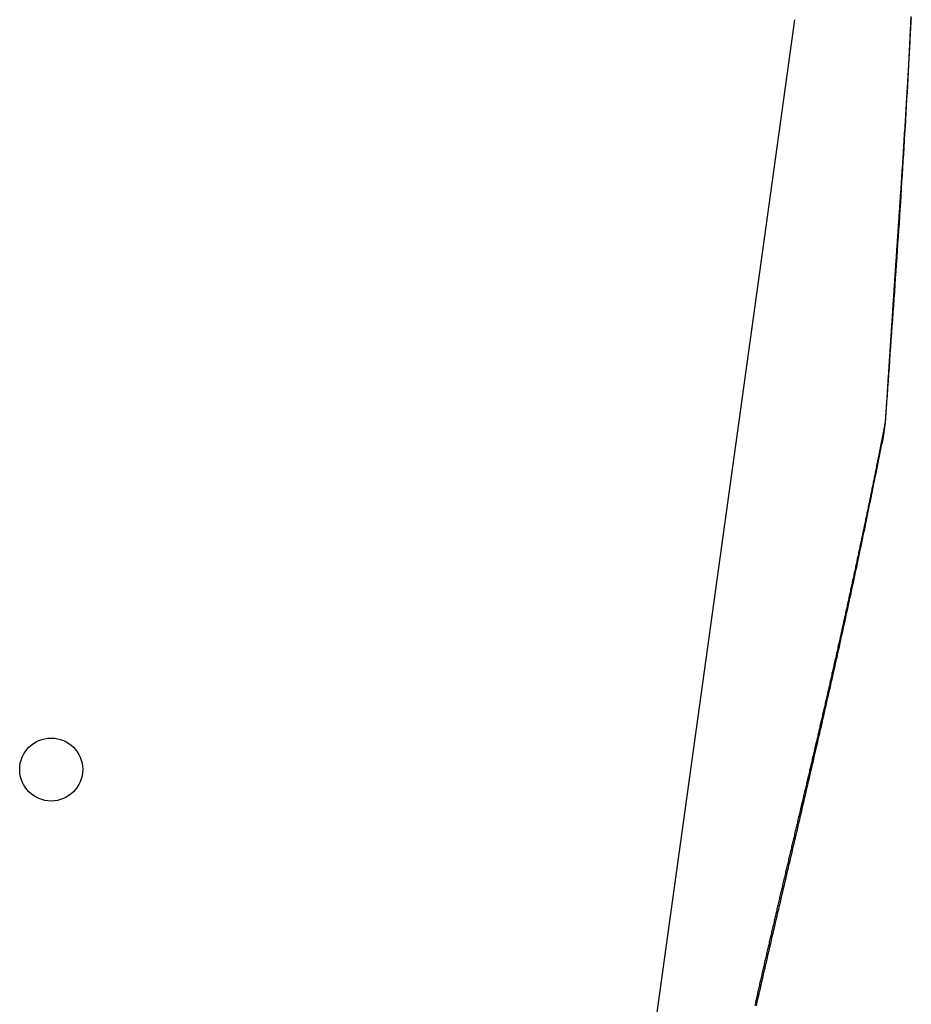
# Model space of a CAD drawing. Extents: x 7339 to 9839, y -1684 to 1756.
# Drawn here: x 8153 to 8181, y 521 to 552 of the extents above; entities that cross this region are included whole.
import ezdxf

# ---------------------------------------------------------------- set-up
doc = ezdxf.new("R2010")
doc.units = 0
doc.header["$LTSCALE"] = 3
doc.header["$MEASUREMENT"] = 0
doc.layers.add('FITTING', color=6, linetype='CONTINUOUS')

msp = doc.modelspace()

# ---------------------------------------------------------------- linework, layer by layer
at = {"layer": 'FITTING'}
for p, q in [((8165.381, 466.955), (8177.187, 552.159)), ((8180.06, 539.368), (8180.053, 539.365)), ((8180.008, 538.967), (8180.008, 538.968))]:
    msp.add_line(p, q, dxfattribs=at)
for points in [[(8180.059, 539.365, 0), (8180.075, 539.583, 0), (8180.091, 539.801, 0), (8180.106, 540.02, 0), (8180.122, 540.238, 0), (8180.138, 540.456, 0), (8180.153, 540.675, 0), (8180.169, 540.893, 0), (8180.185, 541.112, 0), (8180.2, 541.33, 0), (8180.216, 541.548, 0), (8180.231, 541.767, 0), (8180.247, 541.985, 0), (8180.262, 542.203, 0), (8180.277, 542.422, 0), (8180.293, 542.64, 0), (8180.308, 542.859, 0), (8180.323, 543.077, 0), (8180.339, 543.295, 0), (8180.354, 543.514, 0), (8180.369, 543.732, 0), (8180.384, 543.951, 0), (8180.399, 544.169, 0), (8180.414, 544.388, 0), (8180.429, 544.606, 0), (8180.443, 544.825, 0), (8180.458, 545.043, 0), (8180.473, 545.262, 0), (8180.487, 545.48, 0), (8180.502, 545.699, 0), (8180.516, 545.917, 0), (8180.53, 546.136, 0), (8180.545, 546.354, 0), (8180.559, 546.573, 0), (8180.573, 546.791, 0), (8180.586, 547.01, 0), (8180.6, 547.229, 0), (8180.614, 547.447, 0), (8180.627, 547.666, 0), (8180.641, 547.885, 0), (8180.654, 548.103, 0), (8180.667, 548.322, 0), (8180.681, 548.541, 0), (8180.693, 548.759, 0), (8180.706, 548.978, 0), (8180.719, 549.197, 0), (8180.732, 549.416, 0), (8180.744, 549.635, 0), (8180.756, 549.853, 0), (8180.768, 550.072, 0), (8180.78, 550.291, 0), (8180.792, 550.51, 0), (8180.804, 550.729, 0), (8180.815, 550.948, 0), (8180.827, 551.167, 0), (8180.838, 551.386, 0), (8180.849, 551.605, 0), (8180.86, 551.824, 0), (8180.871, 552.043, 0), (8180.881, 552.262, 0)], [(8180.872, 552.212, 0), (8180.868, 552.123, 0), (8180.863, 552.033, 0), (8180.859, 551.944, 0), (8180.854, 551.855, 0), (8180.849, 551.765, 0), (8180.844, 551.676, 0), (8180.84, 551.587, 0), (8180.835, 551.497, 0), (8180.83, 551.408, 0), (8180.825, 551.319, 0), (8180.82, 551.229, 0), (8180.815, 551.14, 0), (8180.81, 551.051, 0), (8180.805, 550.962, 0), (8180.8, 550.872, 0), (8180.795, 550.783, 0), (8180.79, 550.694, 0), (8180.785, 550.604, 0), (8180.78, 550.515, 0), (8180.775, 550.426, 0), (8180.769, 550.336, 0), (8180.764, 550.247, 0), (8180.759, 550.158, 0), (8180.754, 550.068, 0), (8180.748, 549.979, 0), (8180.743, 549.89, 0), (8180.738, 549.801, 0), (8180.732, 549.711, 0), (8180.727, 549.622, 0), (8180.721, 549.533, 0), (8180.716, 549.443, 0), (8180.71, 549.354, 0), (8180.705, 549.265, 0), (8180.699, 549.176, 0), (8180.694, 549.086, 0), (8180.688, 548.997, 0), (8180.683, 548.908, 0), (8180.677, 548.818, 0), (8180.671, 548.729, 0), (8180.666, 548.64, 0), (8180.66, 548.551, 0), (8180.654, 548.461, 0), (8180.649, 548.372, 0), (8180.643, 548.283, 0), (8180.637, 548.194, 0), (8180.632, 548.104, 0), (8180.626, 548.015, 0), (8180.62, 547.926, 0), (8180.614, 547.837, 0), (8180.608, 547.747, 0), (8180.603, 547.658, 0), (8180.597, 547.569, 0), (8180.591, 547.479, 0), (8180.585, 547.39, 0), (8180.579, 547.301, 0), (8180.573, 547.212, 0), (8180.567, 547.122, 0), (8180.561, 547.033, 0), (8180.555, 546.944, 0), (8180.549, 546.855, 0), (8180.544, 546.765, 0), (8180.538, 546.676, 0), (8180.532, 546.587, 0), (8180.526, 546.498, 0), (8180.52, 546.408, 0), (8180.514, 546.319, 0), (8180.508, 546.23, 0)], [(8180.508, 546.23, 0), (8180.505, 546.187, 0), (8180.502, 546.144, 0), (8180.499, 546.1, 0), (8180.496, 546.057, 0), (8180.493, 546.014, 0), (8180.49, 545.971, 0), (8180.487, 545.928, 0), (8180.484, 545.885, 0), (8180.481, 545.841, 0), (8180.478, 545.798, 0), (8180.475, 545.755, 0), (8180.472, 545.712, 0), (8180.469, 545.669, 0), (8180.467, 545.626, 0), (8180.464, 545.582, 0), (8180.461, 545.539, 0), (8180.458, 545.496, 0), (8180.455, 545.453, 0), (8180.452, 545.41, 0), (8180.449, 545.367, 0), (8180.446, 545.323, 0), (8180.443, 545.28, 0), (8180.44, 545.237, 0), (8180.437, 545.194, 0), (8180.434, 545.151, 0), (8180.431, 545.107, 0), (8180.428, 545.064, 0), (8180.425, 545.021, 0), (8180.422, 544.978, 0), (8180.42, 544.935, 0), (8180.417, 544.892, 0), (8180.414, 544.848, 0), (8180.411, 544.805, 0), (8180.408, 544.762, 0), (8180.405, 544.719, 0), (8180.402, 544.676, 0), (8180.399, 544.633, 0), (8180.396, 544.589, 0), (8180.393, 544.546, 0), (8180.39, 544.503, 0), (8180.387, 544.46, 0), (8180.384, 544.417, 0), (8180.382, 544.374, 0), (8180.379, 544.33, 0), (8180.376, 544.287, 0), (8180.373, 544.244, 0), (8180.37, 544.201, 0), (8180.367, 544.158, 0), (8180.364, 544.115, 0), (8180.361, 544.071, 0), (8180.358, 544.028, 0), (8180.355, 543.985, 0), (8180.352, 543.942, 0), (8180.349, 543.899, 0), (8180.347, 543.856, 0), (8180.344, 543.812, 0), (8180.341, 543.769, 0), (8180.338, 543.726, 0), (8180.335, 543.683, 0), (8180.332, 543.64, 0), (8180.329, 543.597, 0), (8180.326, 543.553, 0), (8180.323, 543.51, 0), (8180.321, 543.467, 0), (8180.318, 543.424, 0), (8180.315, 543.381, 0), (8180.312, 543.337, 0), (8180.309, 543.294, 0), (8180.306, 543.251, 0), (8180.303, 543.208, 0), (8180.3, 543.165, 0), (8180.297, 543.122, 0), (8180.295, 543.078, 0), (8180.292, 543.035, 0), (8180.289, 542.992, 0), (8180.286, 542.949, 0), (8180.283, 542.906, 0), (8180.28, 542.863, 0), (8180.277, 542.819, 0), (8180.275, 542.776, 0), (8180.272, 542.733, 0), (8180.269, 542.69, 0), (8180.266, 542.647, 0), (8180.263, 542.604, 0), (8180.26, 542.56, 0), (8180.257, 542.517, 0), (8180.255, 542.474, 0), (8180.252, 542.431, 0), (8180.249, 542.388, 0), (8180.246, 542.344, 0), (8180.243, 542.301, 0), (8180.24, 542.258, 0), (8180.238, 542.215, 0), (8180.235, 542.172, 0), (8180.232, 542.129, 0), (8180.229, 542.085, 0), (8180.226, 542.042, 0), (8180.223, 541.999, 0), (8180.221, 541.956, 0), (8180.218, 541.913, 0), (8180.215, 541.87, 0), (8180.212, 541.826, 0), (8180.209, 541.783, 0), (8180.206, 541.74, 0), (8180.204, 541.697, 0), (8180.201, 541.654, 0), (8180.198, 541.61, 0), (8180.195, 541.567, 0), (8180.192, 541.524, 0), (8180.19, 541.481, 0), (8180.187, 541.438, 0), (8180.184, 541.395, 0), (8180.181, 541.351, 0), (8180.178, 541.308, 0), (8180.176, 541.265, 0), (8180.173, 541.222, 0), (8180.17, 541.179, 0), (8180.167, 541.135, 0), (8180.164, 541.092, 0), (8180.162, 541.049, 0), (8180.159, 541.006, 0), (8180.156, 540.963, 0), (8180.153, 540.92, 0), (8180.15, 540.876, 0), (8180.148, 540.833, 0), (8180.145, 540.79, 0), (8180.142, 540.747, 0), (8180.139, 540.704, 0), (8180.136, 540.661, 0), (8180.134, 540.617, 0), (8180.131, 540.574, 0), (8180.128, 540.531, 0), (8180.125, 540.488, 0), (8180.122, 540.445, 0), (8180.12, 540.401, 0), (8180.117, 540.358, 0), (8180.114, 540.315, 0), (8180.111, 540.272, 0), (8180.109, 540.229, 0), (8180.106, 540.186, 0), (8180.103, 540.142, 0), (8180.1, 540.099, 0), (8180.097, 540.056, 0), (8180.095, 540.013, 0), (8180.092, 539.97, 0), (8180.089, 539.926, 0), (8180.086, 539.883, 0), (8180.083, 539.84, 0), (8180.081, 539.797, 0), (8180.078, 539.754, 0), (8180.075, 539.711, 0), (8180.072, 539.667, 0), (8180.07, 539.624, 0), (8180.067, 539.581, 0), (8180.064, 539.538, 0), (8180.061, 539.495, 0), (8180.058, 539.451, 0), (8180.056, 539.408, 0), (8180.053, 539.365, 0)], [(8180.053, 539.365, 0), (8180.052, 539.36, 0), (8180.051, 539.356, 0), (8180.05, 539.351, 0), (8180.049, 539.346, 0), (8180.048, 539.342, 0), (8180.047, 539.337, 0), (8180.046, 539.332, 0), (8180.045, 539.328, 0), (8180.045, 539.323, 0), (8180.044, 539.318, 0), (8180.043, 539.314, 0), (8180.042, 539.309, 0), (8180.041, 539.304, 0), (8180.04, 539.3, 0), (8180.039, 539.295, 0), (8180.038, 539.29, 0), (8180.037, 539.285, 0), (8180.036, 539.281, 0), (8180.035, 539.276, 0), (8180.034, 539.271, 0), (8180.033, 539.267, 0), (8180.033, 539.262, 0), (8180.032, 539.257, 0), (8180.031, 539.253, 0), (8180.03, 539.248, 0), (8180.029, 539.243, 0), (8180.028, 539.239, 0), (8180.027, 539.234, 0), (8180.026, 539.229, 0), (8180.025, 539.225, 0), (8180.024, 539.22, 0), (8180.023, 539.215, 0), (8180.022, 539.211, 0), (8180.021, 539.206, 0), (8180.02, 539.201, 0), (8180.02, 539.197, 0), (8180.019, 539.192, 0), (8180.018, 539.187, 0), (8180.017, 539.182, 0), (8180.016, 539.178, 0), (8180.015, 539.173, 0), (8180.014, 539.168, 0), (8180.013, 539.164, 0), (8180.012, 539.159, 0), (8180.011, 539.154, 0), (8180.01, 539.15, 0), (8180.009, 539.145, 0), (8180.008, 539.14, 0), (8180.008, 539.136, 0), (8180.007, 539.131, 0), (8180.006, 539.126, 0), (8180.005, 539.122, 0), (8180.004, 539.117, 0), (8180.003, 539.112, 0), (8180.002, 539.108, 0), (8180.001, 539.103, 0), (8180, 539.098, 0), (8179.999, 539.093, 0), (8179.998, 539.089, 0), (8179.997, 539.084, 0), (8179.996, 539.079, 0), (8179.995, 539.075, 0), (8179.995, 539.07, 0), (8179.994, 539.065, 0), (8179.993, 539.061, 0), (8179.992, 539.056, 0), (8179.991, 539.051, 0), (8179.99, 539.047, 0), (8179.989, 539.042, 0), (8179.988, 539.037, 0), (8179.987, 539.033, 0), (8179.986, 539.028, 0), (8179.985, 539.023, 0), (8179.984, 539.019, 0), (8179.983, 539.014, 0), (8179.983, 539.009, 0), (8179.982, 539.004, 0), (8179.981, 539, 0), (8179.98, 538.995, 0), (8179.979, 538.99, 0), (8179.978, 538.986, 0), (8179.977, 538.981, 0), (8179.976, 538.976, 0), (8179.975, 538.972, 0), (8179.974, 538.967, 0), (8179.973, 538.962, 0), (8179.972, 538.958, 0), (8179.971, 538.953, 0), (8179.97, 538.948, 0), (8179.97, 538.944, 0), (8179.969, 538.939, 0), (8179.968, 538.934, 0), (8179.967, 538.93, 0), (8179.966, 538.925, 0), (8179.965, 538.92, 0), (8179.964, 538.916, 0), (8179.963, 538.911, 0), (8179.962, 538.906, 0), (8179.961, 538.901, 0), (8179.96, 538.897, 0), (8179.959, 538.892, 0), (8179.958, 538.887, 0), (8179.958, 538.883, 0), (8179.957, 538.878, 0), (8179.956, 538.873, 0), (8179.955, 538.869, 0), (8179.954, 538.864, 0), (8179.953, 538.859, 0), (8179.952, 538.855, 0), (8179.951, 538.85, 0), (8179.95, 538.845, 0), (8179.949, 538.841, 0), (8179.948, 538.836, 0), (8179.947, 538.831, 0), (8179.946, 538.827, 0), (8179.945, 538.822, 0), (8179.945, 538.817, 0), (8179.944, 538.812, 0), (8179.943, 538.808, 0), (8179.942, 538.803, 0), (8179.941, 538.798, 0), (8179.94, 538.794, 0), (8179.939, 538.789, 0), (8179.938, 538.784, 0), (8179.937, 538.78, 0), (8179.936, 538.775, 0), (8179.935, 538.77, 0)], [(8180.008, 538.969, 0), (8180.008, 538.972, 0), (8180.009, 538.975, 0), (8180.009, 538.978, 0), (8180.01, 538.981, 0), (8180.01, 538.985, 0), (8180.01, 538.988, 0), (8180.011, 538.991, 0), (8180.011, 538.994, 0), (8180.012, 538.997, 0), (8180.012, 539, 0), (8180.012, 539.003, 0), (8180.013, 539.006, 0), (8180.013, 539.01, 0), (8180.014, 539.013, 0), (8180.014, 539.016, 0), (8180.014, 539.019, 0), (8180.015, 539.022, 0), (8180.015, 539.025, 0), (8180.016, 539.028, 0), (8180.016, 539.032, 0), (8180.016, 539.035, 0), (8180.017, 539.038, 0), (8180.017, 539.041, 0), (8180.018, 539.044, 0), (8180.018, 539.047, 0), (8180.018, 539.05, 0), (8180.019, 539.054, 0), (8180.019, 539.057, 0), (8180.02, 539.06, 0), (8180.02, 539.063, 0), (8180.02, 539.066, 0), (8180.021, 539.069, 0), (8180.021, 539.072, 0), (8180.022, 539.076, 0), (8180.022, 539.079, 0), (8180.022, 539.082, 0), (8180.023, 539.085, 0), (8180.023, 539.088, 0), (8180.024, 539.091, 0), (8180.024, 539.094, 0), (8180.024, 539.098, 0), (8180.025, 539.101, 0), (8180.025, 539.104, 0), (8180.026, 539.107, 0), (8180.026, 539.11, 0), (8180.027, 539.113, 0), (8180.027, 539.116, 0), (8180.027, 539.12, 0), (8180.028, 539.123, 0), (8180.028, 539.126, 0), (8180.029, 539.129, 0), (8180.029, 539.132, 0), (8180.029, 539.135, 0), (8180.03, 539.138, 0), (8180.03, 539.142, 0), (8180.031, 539.145, 0), (8180.031, 539.148, 0), (8180.031, 539.151, 0), (8180.032, 539.154, 0), (8180.032, 539.157, 0), (8180.033, 539.16, 0), (8180.033, 539.164, 0), (8180.033, 539.167, 0), (8180.034, 539.17, 0), (8180.034, 539.173, 0), (8180.035, 539.176, 0), (8180.035, 539.179, 0), (8180.035, 539.182, 0), (8180.036, 539.186, 0), (8180.036, 539.189, 0), (8180.037, 539.192, 0), (8180.037, 539.195, 0), (8180.037, 539.198, 0), (8180.038, 539.201, 0), (8180.038, 539.204, 0), (8180.039, 539.207, 0), (8180.039, 539.211, 0), (8180.039, 539.214, 0), (8180.04, 539.217, 0), (8180.04, 539.22, 0), (8180.041, 539.223, 0), (8180.041, 539.226, 0), (8180.041, 539.229, 0), (8180.042, 539.233, 0), (8180.042, 539.236, 0), (8180.043, 539.239, 0), (8180.043, 539.242, 0), (8180.043, 539.245, 0), (8180.044, 539.248, 0), (8180.044, 539.251, 0), (8180.045, 539.255, 0), (8180.045, 539.258, 0), (8180.046, 539.261, 0), (8180.046, 539.264, 0), (8180.046, 539.267, 0), (8180.047, 539.27, 0), (8180.047, 539.273, 0), (8180.048, 539.277, 0), (8180.048, 539.28, 0), (8180.048, 539.283, 0), (8180.049, 539.286, 0), (8180.049, 539.289, 0), (8180.05, 539.292, 0), (8180.05, 539.295, 0), (8180.05, 539.299, 0), (8180.051, 539.302, 0), (8180.051, 539.305, 0), (8180.052, 539.308, 0), (8180.052, 539.311, 0), (8180.052, 539.314, 0), (8180.053, 539.317, 0), (8180.053, 539.321, 0), (8180.054, 539.324, 0), (8180.054, 539.327, 0), (8180.054, 539.33, 0), (8180.055, 539.333, 0), (8180.055, 539.336, 0), (8180.056, 539.339, 0), (8180.056, 539.343, 0), (8180.056, 539.346, 0), (8180.057, 539.349, 0), (8180.057, 539.352, 0), (8180.058, 539.355, 0), (8180.058, 539.358, 0), (8180.058, 539.361, 0), (8180.059, 539.365, 0), (8180.059, 539.368, 0)], [(8180.008, 538.969, 0), (8180.008, 538.972, 0), (8180.008, 538.975, 0), (8180.009, 538.978, 0), (8180.009, 538.981, 0), (8180.009, 538.984, 0), (8180.01, 538.988, 0), (8180.01, 538.991, 0), (8180.011, 538.994, 0), (8180.011, 538.997, 0), (8180.011, 539, 0), (8180.012, 539.003, 0), (8180.012, 539.006, 0), (8180.012, 539.009, 0), (8180.013, 539.013, 0), (8180.013, 539.016, 0), (8180.013, 539.019, 0), (8180.014, 539.022, 0), (8180.014, 539.025, 0), (8180.014, 539.028, 0), (8180.015, 539.031, 0), (8180.015, 539.034, 0), (8180.015, 539.038, 0), (8180.016, 539.041, 0), (8180.016, 539.044, 0), (8180.017, 539.047, 0), (8180.017, 539.05, 0), (8180.017, 539.053, 0), (8180.018, 539.056, 0), (8180.018, 539.059, 0), (8180.018, 539.062, 0), (8180.019, 539.066, 0), (8180.019, 539.069, 0), (8180.019, 539.072, 0), (8180.02, 539.075, 0), (8180.02, 539.078, 0), (8180.02, 539.081, 0), (8180.021, 539.084, 0), (8180.021, 539.087, 0), (8180.022, 539.091, 0), (8180.022, 539.094, 0), (8180.022, 539.097, 0), (8180.023, 539.1, 0), (8180.023, 539.103, 0), (8180.023, 539.106, 0), (8180.024, 539.109, 0), (8180.024, 539.112, 0), (8180.024, 539.116, 0), (8180.025, 539.119, 0), (8180.025, 539.122, 0), (8180.025, 539.125, 0), (8180.026, 539.128, 0), (8180.026, 539.131, 0), (8180.027, 539.134, 0), (8180.027, 539.137, 0), (8180.027, 539.14, 0), (8180.028, 539.144, 0), (8180.028, 539.147, 0), (8180.028, 539.15, 0), (8180.029, 539.153, 0), (8180.029, 539.156, 0), (8180.029, 539.159, 0), (8180.03, 539.162, 0), (8180.03, 539.165, 0), (8180.03, 539.169, 0), (8180.031, 539.172, 0), (8180.031, 539.175, 0), (8180.032, 539.178, 0), (8180.032, 539.181, 0), (8180.032, 539.184, 0), (8180.033, 539.187, 0), (8180.033, 539.19, 0), (8180.033, 539.194, 0), (8180.034, 539.197, 0), (8180.034, 539.2, 0), (8180.034, 539.203, 0), (8180.035, 539.206, 0), (8180.035, 539.209, 0), (8180.035, 539.212, 0), (8180.036, 539.215, 0), (8180.036, 539.218, 0), (8180.036, 539.222, 0), (8180.037, 539.225, 0), (8180.037, 539.228, 0), (8180.038, 539.231, 0), (8180.038, 539.234, 0), (8180.038, 539.237, 0), (8180.039, 539.24, 0), (8180.039, 539.243, 0), (8180.039, 539.247, 0), (8180.04, 539.25, 0), (8180.04, 539.253, 0), (8180.04, 539.256, 0), (8180.041, 539.259, 0), (8180.041, 539.262, 0), (8180.041, 539.265, 0), (8180.042, 539.268, 0), (8180.042, 539.272, 0), (8180.043, 539.275, 0), (8180.043, 539.278, 0), (8180.043, 539.281, 0), (8180.044, 539.284, 0), (8180.044, 539.287, 0), (8180.044, 539.29, 0), (8180.045, 539.293, 0), (8180.045, 539.296, 0), (8180.045, 539.3, 0), (8180.046, 539.303, 0), (8180.046, 539.306, 0), (8180.046, 539.309, 0), (8180.047, 539.312, 0), (8180.047, 539.315, 0), (8180.048, 539.318, 0), (8180.048, 539.321, 0), (8180.048, 539.325, 0), (8180.049, 539.328, 0), (8180.049, 539.331, 0), (8180.049, 539.334, 0), (8180.05, 539.337, 0), (8180.05, 539.34, 0), (8180.05, 539.343, 0), (8180.051, 539.346, 0), (8180.051, 539.35, 0), (8180.051, 539.353, 0), (8180.052, 539.356, 0), (8180.052, 539.359, 0), (8180.053, 539.362, 0), (8180.053, 539.365, 0)], [(8175.967, 520.855, 0), (8175.991, 520.965, 0), (8176.016, 521.074, 0), (8176.041, 521.184, 0), (8176.066, 521.294, 0), (8176.091, 521.404, 0), (8176.116, 521.513, 0), (8176.141, 521.623, 0), (8176.166, 521.733, 0), (8176.191, 521.842, 0), (8176.216, 521.952, 0), (8176.242, 522.061, 0), (8176.267, 522.171, 0), (8176.292, 522.281, 0), (8176.317, 522.39, 0), (8176.343, 522.5, 0), (8176.368, 522.61, 0), (8176.394, 522.719, 0), (8176.419, 522.829, 0), (8176.445, 522.938, 0), (8176.47, 523.048, 0), (8176.496, 523.157, 0), (8176.521, 523.267, 0), (8176.547, 523.377, 0), (8176.572, 523.486, 0), (8176.598, 523.596, 0), (8176.624, 523.705, 0), (8176.649, 523.815, 0), (8176.675, 523.924, 0), (8176.7, 524.034, 0), (8176.726, 524.143, 0), (8176.752, 524.253, 0), (8176.777, 524.362, 0), (8176.803, 524.472, 0), (8176.829, 524.581, 0), (8176.854, 524.691, 0), (8176.88, 524.8, 0), (8176.906, 524.91, 0), (8176.931, 525.019, 0), (8176.957, 525.129, 0), (8176.983, 525.238, 0), (8177.008, 525.348, 0), (8177.034, 525.458, 0), (8177.06, 525.567, 0), (8177.085, 525.677, 0), (8177.111, 525.786, 0), (8177.137, 525.896, 0), (8177.162, 526.005, 0), (8177.188, 526.115, 0), (8177.213, 526.224, 0), (8177.239, 526.334, 0), (8177.265, 526.443, 0), (8177.29, 526.553, 0), (8177.316, 526.662, 0), (8177.341, 526.772, 0), (8177.367, 526.881, 0), (8177.393, 526.991, 0), (8177.418, 527.1, 0), (8177.444, 527.21, 0), (8177.469, 527.319, 0), (8177.495, 527.429, 0), (8177.52, 527.538, 0), (8177.546, 527.648, 0), (8177.571, 527.758, 0), (8177.597, 527.867, 0), (8177.622, 527.977, 0), (8177.648, 528.086, 0), (8177.673, 528.196, 0), (8177.698, 528.305, 0), (8177.724, 528.415, 0), (8177.749, 528.524, 0), (8177.775, 528.634, 0), (8177.8, 528.744, 0), (8177.825, 528.853, 0), (8177.851, 528.963, 0), (8177.876, 529.072, 0), (8177.901, 529.182, 0), (8177.926, 529.292, 0), (8177.952, 529.401, 0), (8177.977, 529.511, 0), (8178.002, 529.62, 0), (8178.027, 529.73, 0), (8178.052, 529.84, 0), (8178.077, 529.949, 0), (8178.102, 530.059, 0), (8178.127, 530.169, 0), (8178.152, 530.278, 0), (8178.177, 530.388, 0), (8178.202, 530.498, 0), (8178.227, 530.607, 0), (8178.252, 530.717, 0), (8178.277, 530.827, 0), (8178.302, 530.936, 0), (8178.327, 531.046, 0), (8178.352, 531.156, 0), (8178.376, 531.265, 0), (8178.401, 531.375, 0), (8178.426, 531.485, 0), (8178.45, 531.595, 0), (8178.475, 531.704, 0), (8178.5, 531.814, 0), (8178.524, 531.924, 0), (8178.549, 532.034, 0), (8178.573, 532.143, 0), (8178.598, 532.253, 0), (8178.622, 532.363, 0), (8178.646, 532.473, 0), (8178.671, 532.583, 0), (8178.695, 532.692, 0), (8178.719, 532.802, 0), (8178.743, 532.912, 0), (8178.768, 533.022, 0), (8178.792, 533.132, 0), (8178.816, 533.242, 0), (8178.84, 533.352, 0), (8178.864, 533.461, 0), (8178.888, 533.571, 0), (8178.912, 533.681, 0), (8178.935, 533.791, 0), (8178.959, 533.901, 0), (8178.983, 534.011, 0), (8179.007, 534.121, 0), (8179.03, 534.231, 0), (8179.054, 534.341, 0), (8179.077, 534.451, 0), (8179.101, 534.561, 0), (8179.124, 534.671, 0), (8179.148, 534.781, 0), (8179.171, 534.891, 0), (8179.194, 535.001, 0), (8179.218, 535.111, 0), (8179.241, 535.221, 0), (8179.264, 535.331, 0), (8179.287, 535.441, 0), (8179.31, 535.551, 0), (8179.333, 535.661, 0), (8179.356, 535.772, 0), (8179.379, 535.882, 0), (8179.402, 535.992, 0), (8179.424, 536.102, 0), (8179.447, 536.212, 0), (8179.47, 536.322, 0), (8179.493, 536.432, 0), (8179.515, 536.543, 0), (8179.538, 536.653, 0), (8179.56, 536.763, 0), (8179.583, 536.873, 0), (8179.605, 536.983, 0), (8179.628, 537.094, 0), (8179.65, 537.204, 0), (8179.673, 537.314, 0), (8179.695, 537.424, 0), (8179.718, 537.534, 0), (8179.74, 537.645, 0), (8179.762, 537.755, 0), (8179.785, 537.865, 0), (8179.807, 537.975, 0), (8179.829, 538.086, 0), (8179.852, 538.196, 0), (8179.874, 538.306, 0), (8179.896, 538.416, 0), (8179.919, 538.527, 0), (8179.941, 538.637, 0), (8179.963, 538.747, 0), (8179.985, 538.857, 0), (8180.008, 538.968, 0)], [(8179.935, 538.77, 0), (8179.935, 538.768, 0), (8179.934, 538.765, 0), (8179.934, 538.763, 0), (8179.933, 538.76, 0), (8179.933, 538.758, 0), (8179.932, 538.755, 0), (8179.932, 538.753, 0), (8179.931, 538.75, 0), (8179.931, 538.748, 0), (8179.93, 538.745, 0), (8179.93, 538.742, 0), (8179.929, 538.74, 0), (8179.929, 538.737, 0), (8179.928, 538.735, 0), (8179.928, 538.732, 0), (8179.927, 538.73, 0), (8179.927, 538.727, 0), (8179.926, 538.725, 0), (8179.926, 538.722, 0), (8179.925, 538.72, 0), (8179.925, 538.717, 0), (8179.924, 538.715, 0), (8179.924, 538.712, 0), (8179.923, 538.71, 0), (8179.923, 538.707, 0), (8179.922, 538.705, 0), (8179.922, 538.702, 0), (8179.921, 538.699, 0), (8179.921, 538.697, 0), (8179.92, 538.694, 0), (8179.92, 538.692, 0), (8179.919, 538.689, 0), (8179.919, 538.687, 0), (8179.918, 538.684, 0), (8179.918, 538.682, 0), (8179.917, 538.679, 0), (8179.917, 538.677, 0), (8179.916, 538.674, 0), (8179.916, 538.672, 0), (8179.915, 538.669, 0), (8179.915, 538.667, 0), (8179.914, 538.664, 0), (8179.914, 538.661, 0), (8179.913, 538.659, 0), (8179.913, 538.656, 0), (8179.912, 538.654, 0), (8179.912, 538.651, 0), (8179.911, 538.649, 0), (8179.911, 538.646, 0), (8179.91, 538.644, 0), (8179.91, 538.641, 0), (8179.909, 538.639, 0), (8179.909, 538.636, 0), (8179.908, 538.634, 0), (8179.908, 538.631, 0), (8179.907, 538.629, 0), (8179.907, 538.626, 0), (8179.906, 538.624, 0), (8179.906, 538.621, 0), (8179.905, 538.618, 0), (8179.905, 538.616, 0), (8179.904, 538.613, 0), (8179.904, 538.611, 0), (8179.903, 538.608, 0), (8179.903, 538.606, 0), (8179.902, 538.603, 0), (8179.902, 538.601, 0), (8179.901, 538.598, 0), (8179.901, 538.596, 0), (8179.9, 538.593, 0), (8179.899, 538.591, 0), (8179.899, 538.588, 0), (8179.898, 538.586, 0), (8179.898, 538.583, 0), (8179.897, 538.58, 0), (8179.897, 538.578, 0), (8179.896, 538.575, 0), (8179.896, 538.573, 0), (8179.895, 538.57, 0), (8179.895, 538.568, 0), (8179.894, 538.565, 0), (8179.894, 538.563, 0), (8179.893, 538.56, 0), (8179.893, 538.558, 0), (8179.892, 538.555, 0), (8179.892, 538.553, 0), (8179.891, 538.55, 0), (8179.891, 538.548, 0), (8179.89, 538.545, 0), (8179.89, 538.543, 0), (8179.889, 538.54, 0), (8179.889, 538.537, 0), (8179.888, 538.535, 0), (8179.888, 538.532, 0), (8179.887, 538.53, 0), (8179.887, 538.527, 0), (8179.886, 538.525, 0), (8179.886, 538.522, 0), (8179.885, 538.52, 0), (8179.885, 538.517, 0), (8179.884, 538.515, 0), (8179.884, 538.512, 0), (8179.883, 538.51, 0), (8179.883, 538.507, 0), (8179.882, 538.505, 0), (8179.882, 538.502, 0), (8179.881, 538.499, 0), (8179.881, 538.497, 0), (8179.88, 538.494, 0), (8179.88, 538.492, 0), (8179.879, 538.489, 0), (8179.879, 538.487, 0), (8179.878, 538.484, 0), (8179.878, 538.482, 0), (8179.877, 538.479, 0), (8179.877, 538.477, 0), (8179.876, 538.474, 0), (8179.876, 538.472, 0), (8179.875, 538.469, 0), (8179.875, 538.467, 0), (8179.874, 538.464, 0), (8179.874, 538.462, 0), (8179.873, 538.459, 0), (8179.873, 538.456, 0), (8179.872, 538.454, 0), (8179.872, 538.451, 0), (8179.871, 538.449, 0)], [(8179.871, 538.449, 0), (8179.863, 538.408, 0), (8179.855, 538.368, 0), (8179.847, 538.327, 0), (8179.839, 538.286, 0), (8179.83, 538.246, 0), (8179.822, 538.205, 0), (8179.814, 538.164, 0), (8179.806, 538.124, 0), (8179.798, 538.083, 0), (8179.789, 538.043, 0), (8179.781, 538.002, 0), (8179.773, 537.961, 0), (8179.765, 537.921, 0), (8179.757, 537.88, 0), (8179.749, 537.839, 0), (8179.74, 537.799, 0), (8179.732, 537.758, 0), (8179.724, 537.718, 0), (8179.716, 537.677, 0), (8179.707, 537.636, 0), (8179.699, 537.596, 0), (8179.691, 537.555, 0), (8179.683, 537.514, 0), (8179.674, 537.474, 0), (8179.666, 537.433, 0), (8179.658, 537.393, 0), (8179.65, 537.352, 0), (8179.641, 537.311, 0), (8179.633, 537.271, 0), (8179.625, 537.23, 0), (8179.616, 537.19, 0), (8179.608, 537.149, 0), (8179.6, 537.108, 0), (8179.592, 537.068, 0), (8179.583, 537.027, 0), (8179.575, 536.987, 0), (8179.566, 536.946, 0), (8179.558, 536.905, 0), (8179.55, 536.865, 0), (8179.541, 536.824, 0), (8179.533, 536.784, 0), (8179.525, 536.743, 0), (8179.516, 536.703, 0), (8179.508, 536.662, 0), (8179.499, 536.621, 0), (8179.491, 536.581, 0), (8179.483, 536.54, 0), (8179.474, 536.5, 0), (8179.466, 536.459, 0), (8179.457, 536.418, 0), (8179.449, 536.378, 0), (8179.44, 536.337, 0), (8179.432, 536.297, 0), (8179.423, 536.256, 0), (8179.415, 536.216, 0), (8179.406, 536.175, 0), (8179.398, 536.134, 0), (8179.39, 536.094, 0), (8179.381, 536.053, 0), (8179.373, 536.013, 0), (8179.364, 535.972, 0), (8179.355, 535.932, 0), (8179.347, 535.891, 0), (8179.338, 535.851, 0), (8179.33, 535.81, 0), (8179.321, 535.769, 0), (8179.313, 535.729, 0), (8179.304, 535.688, 0), (8179.296, 535.648, 0), (8179.287, 535.607, 0), (8179.279, 535.567, 0), (8179.27, 535.526, 0), (8179.261, 535.486, 0), (8179.253, 535.445, 0), (8179.244, 535.404, 0), (8179.236, 535.364, 0), (8179.227, 535.323, 0), (8179.218, 535.283, 0), (8179.21, 535.242, 0), (8179.201, 535.202, 0), (8179.193, 535.161, 0), (8179.184, 535.121, 0), (8179.175, 535.08, 0), (8179.167, 535.04, 0), (8179.158, 534.999, 0), (8179.149, 534.959, 0), (8179.141, 534.918, 0), (8179.132, 534.878, 0), (8179.123, 534.837, 0), (8179.115, 534.797, 0), (8179.106, 534.756, 0), (8179.097, 534.715, 0), (8179.088, 534.675, 0), (8179.08, 534.634, 0), (8179.071, 534.594, 0), (8179.062, 534.553, 0), (8179.054, 534.513, 0), (8179.045, 534.472, 0), (8179.036, 534.432, 0), (8179.027, 534.391, 0), (8179.019, 534.351, 0), (8179.01, 534.31, 0), (8179.001, 534.27, 0), (8178.992, 534.229, 0), (8178.984, 534.189, 0), (8178.975, 534.148, 0), (8178.966, 534.108, 0), (8178.957, 534.067, 0), (8178.948, 534.027, 0), (8178.94, 533.986, 0), (8178.931, 533.946, 0), (8178.922, 533.905, 0), (8178.913, 533.865, 0), (8178.904, 533.824, 0), (8178.895, 533.784, 0), (8178.887, 533.743, 0), (8178.878, 533.703, 0), (8178.869, 533.662, 0), (8178.86, 533.622, 0), (8178.851, 533.581, 0), (8178.842, 533.541, 0), (8178.833, 533.5, 0), (8178.825, 533.46, 0), (8178.816, 533.42, 0), (8178.807, 533.379, 0), (8178.798, 533.339, 0), (8178.789, 533.298, 0), (8178.78, 533.258, 0), (8178.771, 533.217, 0), (8178.762, 533.177, 0), (8178.753, 533.136, 0), (8178.744, 533.096, 0), (8178.735, 533.055, 0), (8178.726, 533.015, 0), (8178.717, 532.974, 0), (8178.709, 532.934, 0), (8178.7, 532.893, 0), (8178.691, 532.853, 0), (8178.682, 532.812, 0), (8178.673, 532.772, 0), (8178.664, 532.732, 0), (8178.655, 532.691, 0), (8178.646, 532.651, 0), (8178.637, 532.61, 0), (8178.628, 532.57, 0), (8178.619, 532.529, 0), (8178.61, 532.489, 0), (8178.601, 532.448, 0), (8178.592, 532.408, 0), (8178.583, 532.367, 0), (8178.573, 532.327, 0), (8178.564, 532.287, 0), (8178.555, 532.246, 0), (8178.546, 532.206, 0), (8178.537, 532.165, 0), (8178.528, 532.125, 0), (8178.519, 532.084, 0), (8178.51, 532.044, 0), (8178.501, 532.004, 0), (8178.492, 531.963, 0), (8178.483, 531.923, 0), (8178.474, 531.882, 0), (8178.465, 531.842, 0), (8178.455, 531.801, 0), (8178.446, 531.761, 0), (8178.437, 531.721, 0), (8178.428, 531.68, 0), (8178.419, 531.64, 0), (8178.41, 531.599, 0), (8178.401, 531.559, 0), (8178.392, 531.518, 0), (8178.382, 531.478, 0), (8178.373, 531.438, 0), (8178.364, 531.397, 0), (8178.355, 531.357, 0), (8178.346, 531.316, 0), (8178.337, 531.276, 0), (8178.327, 531.235, 0), (8178.318, 531.195, 0), (8178.309, 531.155, 0), (8178.3, 531.114, 0), (8178.291, 531.074, 0), (8178.281, 531.033, 0), (8178.272, 530.993, 0), (8178.263, 530.953, 0), (8178.254, 530.912, 0), (8178.245, 530.872, 0), (8178.235, 530.831, 0), (8178.226, 530.791, 0), (8178.217, 530.751, 0), (8178.208, 530.71, 0), (8178.198, 530.67, 0), (8178.189, 530.629, 0), (8178.18, 530.589, 0), (8178.171, 530.549, 0), (8178.161, 530.508, 0), (8178.152, 530.468, 0), (8178.143, 530.427, 0), (8178.133, 530.387, 0), (8178.124, 530.347, 0), (8178.115, 530.306, 0), (8178.106, 530.266, 0), (8178.096, 530.225, 0), (8178.087, 530.185, 0), (8178.078, 530.145, 0), (8178.068, 530.104, 0), (8178.059, 530.064, 0), (8178.05, 530.024, 0), (8178.04, 529.983, 0), (8178.031, 529.943, 0), (8178.022, 529.902, 0), (8178.012, 529.862, 0), (8178.003, 529.822, 0), (8177.994, 529.781, 0), (8177.984, 529.741, 0), (8177.975, 529.701, 0), (8177.966, 529.66, 0), (8177.956, 529.62, 0), (8177.947, 529.579, 0), (8177.938, 529.539, 0), (8177.928, 529.499, 0), (8177.919, 529.458, 0), (8177.91, 529.418, 0), (8177.9, 529.378, 0), (8177.891, 529.337, 0), (8177.881, 529.297, 0), (8177.872, 529.256, 0), (8177.863, 529.216, 0), (8177.853, 529.176, 0), (8177.844, 529.135, 0), (8177.834, 529.095, 0), (8177.825, 529.055, 0), (8177.816, 529.014, 0), (8177.806, 528.974, 0), (8177.797, 528.934, 0), (8177.787, 528.893, 0), (8177.778, 528.853, 0), (8177.768, 528.812, 0), (8177.759, 528.772, 0), (8177.75, 528.732, 0), (8177.74, 528.691, 0), (8177.731, 528.651, 0), (8177.721, 528.611, 0), (8177.712, 528.57, 0), (8177.702, 528.53, 0), (8177.693, 528.49, 0), (8177.683, 528.449, 0), (8177.674, 528.409, 0), (8177.665, 528.369, 0), (8177.655, 528.328, 0), (8177.646, 528.288, 0), (8177.636, 528.248, 0), (8177.627, 528.207, 0), (8177.617, 528.167, 0), (8177.608, 528.127, 0), (8177.598, 528.086, 0), (8177.589, 528.046, 0), (8177.579, 528.005, 0), (8177.57, 527.965, 0), (8177.56, 527.925, 0), (8177.551, 527.884, 0), (8177.541, 527.844, 0), (8177.532, 527.804, 0), (8177.522, 527.763, 0), (8177.513, 527.723, 0), (8177.503, 527.683, 0), (8177.494, 527.642, 0), (8177.484, 527.602, 0), (8177.475, 527.562, 0), (8177.465, 527.521, 0), (8177.456, 527.481, 0), (8177.446, 527.441, 0), (8177.437, 527.4, 0), (8177.427, 527.36, 0), (8177.418, 527.32, 0), (8177.408, 527.279, 0), (8177.399, 527.239, 0), (8177.389, 527.199, 0), (8177.38, 527.158, 0), (8177.37, 527.118, 0), (8177.361, 527.078, 0), (8177.351, 527.037, 0), (8177.342, 526.997, 0), (8177.332, 526.957, 0), (8177.323, 526.916, 0), (8177.313, 526.876, 0), (8177.304, 526.836, 0), (8177.294, 526.795, 0), (8177.284, 526.755, 0), (8177.275, 526.715, 0), (8177.265, 526.674, 0), (8177.256, 526.634, 0), (8177.246, 526.594, 0), (8177.237, 526.553, 0), (8177.227, 526.513, 0), (8177.218, 526.473, 0), (8177.208, 526.432, 0), (8177.199, 526.392, 0), (8177.189, 526.352, 0), (8177.18, 526.311, 0), (8177.17, 526.271, 0), (8177.161, 526.231, 0), (8177.151, 526.19, 0), (8177.142, 526.15, 0), (8177.132, 526.11, 0), (8177.122, 526.069, 0), (8177.113, 526.029, 0), (8177.103, 525.989, 0), (8177.094, 525.948, 0), (8177.084, 525.908, 0), (8177.075, 525.868, 0), (8177.065, 525.827, 0), (8177.056, 525.787, 0), (8177.046, 525.747, 0), (8177.037, 525.706, 0), (8177.027, 525.666, 0), (8177.018, 525.626, 0), (8177.008, 525.585, 0), (8176.999, 525.545, 0), (8176.989, 525.505, 0), (8176.98, 525.464, 0), (8176.97, 525.424, 0), (8176.961, 525.384, 0), (8176.951, 525.343, 0), (8176.942, 525.303, 0), (8176.932, 525.263, 0), (8176.922, 525.222, 0), (8176.913, 525.182, 0), (8176.903, 525.142, 0), (8176.894, 525.101, 0), (8176.884, 525.061, 0), (8176.875, 525.021, 0), (8176.865, 524.98, 0), (8176.856, 524.94, 0), (8176.846, 524.9, 0), (8176.837, 524.859, 0), (8176.827, 524.819, 0), (8176.818, 524.779, 0), (8176.808, 524.738, 0), (8176.799, 524.698, 0), (8176.79, 524.658, 0), (8176.78, 524.617, 0), (8176.771, 524.577, 0), (8176.761, 524.537, 0), (8176.752, 524.496, 0), (8176.742, 524.456, 0), (8176.733, 524.415, 0), (8176.723, 524.375, 0), (8176.714, 524.335, 0), (8176.704, 524.294, 0), (8176.695, 524.254, 0), (8176.685, 524.214, 0), (8176.676, 524.173, 0), (8176.666, 524.133, 0), (8176.657, 524.093, 0), (8176.647, 524.052, 0), (8176.638, 524.012, 0), (8176.629, 523.972, 0), (8176.619, 523.931, 0), (8176.61, 523.891, 0), (8176.6, 523.851, 0), (8176.591, 523.81, 0), (8176.581, 523.77, 0), (8176.572, 523.729, 0), (8176.563, 523.689, 0), (8176.553, 523.649, 0), (8176.544, 523.608, 0), (8176.534, 523.568, 0), (8176.525, 523.528, 0), (8176.516, 523.487, 0), (8176.506, 523.447, 0), (8176.497, 523.407, 0), (8176.487, 523.366, 0), (8176.478, 523.326, 0), (8176.469, 523.286, 0), (8176.459, 523.245, 0), (8176.45, 523.205, 0), (8176.44, 523.164, 0), (8176.431, 523.124, 0), (8176.422, 523.084, 0), (8176.412, 523.043, 0), (8176.403, 523.003, 0), (8176.394, 522.963, 0), (8176.384, 522.922, 0), (8176.375, 522.882, 0), (8176.366, 522.841, 0), (8176.356, 522.801, 0), (8176.347, 522.761, 0), (8176.338, 522.72, 0), (8176.328, 522.68, 0), (8176.319, 522.64, 0), (8176.31, 522.599, 0), (8176.3, 522.559, 0), (8176.291, 522.518, 0), (8176.282, 522.478, 0), (8176.272, 522.438, 0), (8176.263, 522.397, 0), (8176.254, 522.357, 0), (8176.245, 522.316, 0), (8176.235, 522.276, 0), (8176.226, 522.236, 0), (8176.217, 522.195, 0), (8176.207, 522.155, 0), (8176.198, 522.114, 0), (8176.189, 522.074, 0), (8176.18, 522.034, 0), (8176.17, 521.993, 0), (8176.161, 521.953, 0), (8176.152, 521.912, 0), (8176.143, 521.872, 0), (8176.134, 521.832, 0), (8176.124, 521.791, 0), (8176.115, 521.751, 0), (8176.106, 521.71, 0), (8176.097, 521.67, 0), (8176.088, 521.63, 0), (8176.078, 521.589, 0), (8176.069, 521.549, 0), (8176.06, 521.508, 0), (8176.051, 521.468, 0), (8176.042, 521.427, 0), (8176.033, 521.387, 0), (8176.023, 521.347, 0), (8176.014, 521.306, 0), (8176.005, 521.266, 0), (8175.996, 521.225, 0), (8175.987, 521.185, 0), (8175.978, 521.145, 0), (8175.969, 521.104, 0), (8175.96, 521.064, 0), (8175.951, 521.023, 0), (8175.941, 520.983, 0), (8175.932, 520.942, 0), (8175.923, 520.902, 0), (8175.914, 520.861, 0)]]:
    msp.add_polyline3d(points, dxfattribs=at)
msp.add_circle((8153.586, 528.353), 1, dxfattribs=at)

doc.saveas('drawing.dxf')
